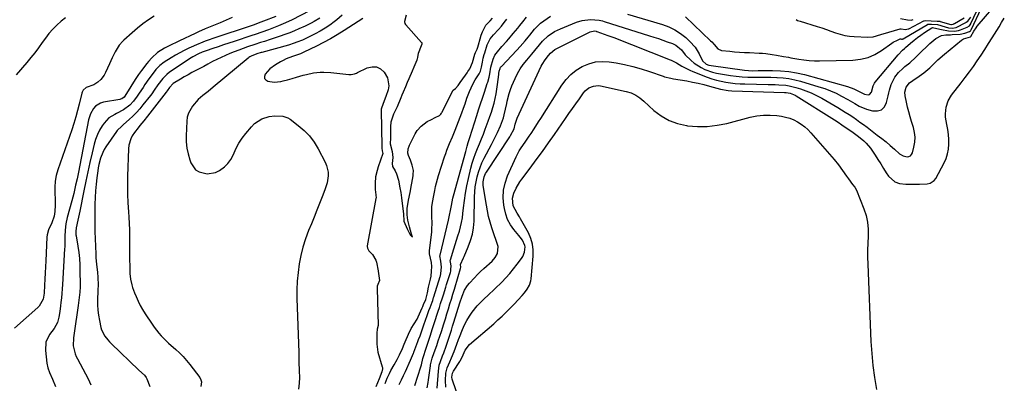
# Model space of a CAD drawing. Units: inches. Extents: x 1873270 to 1878759, y 389699 to 395001.
# Drawn here: x 1877797 to 1878368, y 390649 to 390860 of the extents above; entities that cross this region are included whole.
import ezdxf

# ---------------------------------------------------------------- set-up
doc = ezdxf.new("R2010")
doc.units = ezdxf.units.IN
doc.header["$MEASUREMENT"] = 0
doc.layers.add('7', color=7, linetype='Continuous')
doc.layers.add('8', color=7, linetype='Continuous')

msp = doc.modelspace()

# ---------------------------------------------------------------- linework, layer by layer
at = {"layer": '7', "color": 18}
for points in [[(1878039.21, 390645.95, 1674), (1878039.84, 390655.91, 1674), (1878040.38, 390659.34, 1674), (1878041.06, 390661.56, 1674), (1878042.27, 390664.84, 1674), (1878042.94, 390666.53, 1674), (1878044.41, 390670.42, 1674), (1878045.95, 390675, 1674), (1878047.4, 390679.62, 1674), (1878048.11, 390681.93, 1674), (1878048.82, 390684.25, 1674), (1878052.29, 390695.63, 1674), (1878053.61, 390699.45, 1674), (1878055.08, 390702.86, 1674), (1878056.85, 390705.69, 1674), (1878057.89, 390707, 1674), (1878060.73, 390710.15, 1674), (1878062.48, 390711.98, 1674), (1878064.3, 390713.74, 1674), (1878066.16, 390715.46, 1674), (1878071.07, 390719.85, 1674), (1878072.89, 390721.9, 1674), (1878074.2, 390724.31, 1674), (1878074.57, 390728.21, 1674), (1878073.57, 390731.28, 1674), (1878072.01, 390735.7, 1674), (1878070.86, 390739.16, 1674), (1878069.88, 390742.39, 1674), (1878069, 390745.64, 1674), (1878068.3, 390748.94, 1674), (1878067.7, 390752.26, 1674), (1878065.94, 390763.78, 1674), (1878065.84, 390765.81, 1674), (1878066.45, 390768.8, 1674), (1878067.28, 390770.66, 1674), (1878067.81, 390771.54, 1674), (1878081.3, 390791.98, 1674), (1878081.77, 390792.72, 1674), (1878083.79, 390796.59, 1674), (1878084.5, 390799.26, 1674), (1878085.64, 390802.73, 1674), (1878099.6, 390833.05, 1674), (1878100.08, 390834.01, 1674), (1878101.83, 390836.71, 1674), (1878103.77, 390839.14, 1674), (1878104.99, 390840.64, 1674), (1878107.5, 390842.66, 1674), (1878108.67, 390843.32, 1674), (1878127.97, 390852.95, 1674), (1878128.74, 390853.25, 1674), (1878130.63, 390853.48, 1674), (1878131.36, 390853.32, 1674), (1878131.6, 390853.25, 1674), (1878131.84, 390853.17, 1674), (1878138.24, 390850.85, 1674), (1878141.67, 390849.59, 1674), (1878145.1, 390848.31, 1674), (1878148.51, 390847, 1674), (1878151.91, 390845.67, 1674), (1878174.4, 390836.78, 1674), (1878175.04, 390836.51, 1674), (1878178.11, 390834.87, 1674), (1878181.15, 390833.06, 1674), (1878182.7, 390832.2, 1674), (1878185.87, 390830.66, 1674), (1878187.5, 390829.98, 1674), (1878195.95, 390826.68, 1674), (1878198.58, 390825.75, 1674), (1878201.23, 390824.93, 1674), (1878203.93, 390824.27, 1674), (1878206.65, 390823.71, 1674), (1878209.41, 390823.3, 1674), (1878212.17, 390822.98, 1674), (1878214.95, 390822.79, 1674), (1878217.73, 390822.68, 1674), (1878231.3, 390822.45, 1674), (1878235.38, 390822.34, 1674), (1878237.42, 390822.26, 1674), (1878241.48, 390821.96, 1674), (1878243.48, 390821.67, 1674), (1878247.41, 390820.68, 1674), (1878250.01, 390819.86, 1674), (1878253.2, 390818.73, 1674), (1878256.33, 390817.46, 1674), (1878259.38, 390815.98, 1674), (1878262.36, 390814.37, 1674), (1878271.66, 390808.95, 1674), (1878273.87, 390807.63, 1674), (1878276.06, 390806.29, 1674), (1878278.22, 390804.91, 1674), (1878280.37, 390803.51, 1674), (1878282.49, 390802.06, 1674), (1878284.59, 390800.59, 1674), (1878286.67, 390799.08, 1674), (1878288.72, 390797.54, 1674), (1878294.64, 390793.02, 1674), (1878297.19, 390791.03, 1674), (1878299.71, 390789, 1674), (1878302.18, 390786.9, 1674), (1878304.62, 390784.78, 1674), (1878307.6, 390782.12, 1674), (1878309.62, 390780.87, 1674), (1878311.96, 390780.37, 1674), (1878313.02, 390780.57, 1674), (1878313.93, 390780.99, 1674), (1878314.58, 390781.74, 1674), (1878315.08, 390782.71, 1674), (1878315.93, 390786.01, 1674), (1878316.41, 390788.86, 1674), (1878316.57, 390791.71, 1674), (1878316.25, 390794.54, 1674), (1878315.62, 390797.37, 1674), (1878314.53, 390800.81, 1674), (1878313.69, 390803.61, 1674), (1878312.91, 390806.43, 1674), (1878312.22, 390809.26, 1674), (1878311.59, 390812.12, 1674), (1878310.84, 390815.73, 1674), (1878310.68, 390817.83, 1674), (1878311.47, 390820.88, 1674), (1878313.42, 390823.3, 1674), (1878315.28, 390824.73, 1674), (1878318.98, 390827.3, 1674), (1878321.7, 390829.17, 1674), (1878325.16, 390832.11, 1674), (1878327.36, 390834.19, 1674), (1878329.83, 390836.62, 1674), (1878333.56, 390839.91, 1674), (1878343.53, 390848.04, 1674), (1878344.76, 390848.83, 1674), (1878348.8, 390850.11, 1674), (1878348.84, 390850.14, 1674), (1878348.88, 390850.17, 1674), (1878350.7, 390853.43, 1674), (1878351.98, 390855.33, 1674), (1878352.7, 390856.23, 1674), (1878365.98, 390871.88, 1674)], [(1877874.95, 390862.02, 1678), (1877871.58, 390859.84, 1678), (1877868.3, 390857.53, 1678), (1877865.16, 390855.04, 1678), (1877862.11, 390852.42, 1678), (1877857.32, 390848.06, 1678), (1877856.75, 390847.51, 1678), (1877854.65, 390845.18, 1678), (1877852.27, 390841.27, 1678), (1877850.49, 390837.91, 1678), (1877848.88, 390834.46, 1678), (1877846.66, 390829.37, 1678), (1877845.87, 390827.88, 1678), (1877843.86, 390825.25, 1678), (1877842.09, 390823.69, 1678), (1877839.83, 390822.23, 1678), (1877835.33, 390820.65, 1678), (1877833.6, 390819.03, 1678), (1877833.08, 390817.93, 1678), (1877832.9, 390817.34, 1678), (1877831.36, 390811, 1678), (1877830.39, 390807.24, 1678), (1877829.35, 390803.5, 1678), (1877828.21, 390799.79, 1678), (1877827, 390796.1, 1678), (1877819.01, 390772.88, 1678), (1877818.08, 390769.53, 1678), (1877817.42, 390766.14, 1678), (1877817.17, 390762.7, 1678), (1877817.19, 390759.22, 1678), (1877817.42, 390755.77, 1678), (1877817.48, 390752.22, 1678), (1877817.21, 390748.67, 1678), (1877816.84, 390745.95, 1678), (1877815.49, 390742.12, 1678), (1877813.59, 390738.02, 1678), (1877812.84, 390735.15, 1678), (1877812.67, 390733.66, 1678), (1877811.97, 390719.95, 1678), (1877811.79, 390716.42, 1678), (1877811.61, 390712.89, 1678), (1877811.43, 390709.36, 1678), (1877811.26, 390705.83, 1678), (1877811.02, 390701.18, 1678), (1877810.9, 390699.99, 1678), (1877810.39, 390697.68, 1678), (1877808.1, 390693.59, 1678), (1877807.27, 390692.76, 1678), (1877793.71, 390680.93, 1678)], [(1877920.11, 390861.33, 1676), (1877916.63, 390859.72, 1676), (1877913.11, 390858.19, 1676), (1877906.49, 390855.45, 1676), (1877904.52, 390854.62, 1676), (1877900.6, 390852.9, 1676), (1877898.66, 390852.01, 1676), (1877889.61, 390847.78, 1676), (1877888, 390847.01, 1676), (1877884.78, 390845.46, 1676), (1877880.84, 390843.47, 1676), (1877876.84, 390840.97, 1676), (1877873.54, 390837.89, 1676), (1877871.54, 390835.65, 1676), (1877870.61, 390834.48, 1676), (1877867.51, 390830.42, 1676), (1877865.87, 390828.2, 1676), (1877864.3, 390825.94, 1676), (1877862.8, 390823.64, 1676), (1877861.36, 390821.29, 1676), (1877858.86, 390817.06, 1676), (1877857.42, 390814.97, 1676), (1877856.13, 390814.03, 1676), (1877855.37, 390813.76, 1676), (1877854.97, 390813.67, 1676), (1877845.49, 390812.07, 1676), (1877843.79, 390811.57, 1676), (1877840.87, 390809.77, 1676), (1877839.65, 390808.48, 1676), (1877837.83, 390805.35, 1676), (1877836.75, 390801.89, 1676), (1877830.86, 390771.4, 1676), (1877830.1, 390767.61, 1676), (1877829.29, 390763.83, 1676), (1877828.17, 390759.05, 1676), (1877827.06, 390754.8, 1676), (1877824.43, 390745.18, 1676), (1877823.62, 390741.54, 1676), (1877823.16, 390737.85, 1676), (1877822.94, 390734.12, 1676), (1877822.96, 390731.7, 1676), (1877822.96, 390728.06, 1676), (1877822.9, 390726.85, 1676), (1877821.63, 390706.25, 1676), (1877821.45, 390703.63, 1676), (1877821.25, 390701.02, 1676), (1877821.01, 390698.41, 1676), (1877820.75, 390695.81, 1676), (1877820.54, 390693.9, 1676), (1877820.11, 390690.61, 1676), (1877819.53, 390687.33, 1676), (1877818.75, 390684.12, 1676), (1877816.74, 390680.73, 1676), (1877814.17, 390677.21, 1676), (1877812.08, 390672.8, 1676), (1877811.76, 390667.93, 1676), (1877812.66, 390660.58, 1676), (1877813.22, 390657.8, 1676), (1877814.17, 390655.13, 1676), (1877815.89, 390651.21, 1676), (1877817.68, 390646.99, 1676)], [(1877945.48, 390861.89, 1674), (1877938.31, 390859.1, 1674), (1877936.83, 390858.53, 1674), (1877932.32, 390856.93, 1674), (1877908.35, 390848.89, 1674), (1877907.4, 390848.57, 1674), (1877904.53, 390847.58, 1674), (1877901.72, 390846.47, 1674), (1877900.79, 390846.07, 1674), (1877894.99, 390843.43, 1674), (1877892.35, 390842.17, 1674), (1877889.75, 390840.84, 1674), (1877887.2, 390839.41, 1674), (1877884.69, 390837.92, 1674), (1877880.65, 390835.38, 1674), (1877878.14, 390833.37, 1674), (1877875.92, 390831.03, 1674), (1877873.06, 390827.33, 1674), (1877871.85, 390825.7, 1674), (1877869.53, 390822.37, 1674), (1877868.42, 390820.67, 1674), (1877866.17, 390817.28, 1674), (1877865, 390815.62, 1674), (1877862.87, 390812.75, 1674), (1877860.82, 390810.43, 1674), (1877857.15, 390807.61, 1674), (1877853.03, 390805.44, 1674), (1877852.05, 390805.02, 1674), (1877848.58, 390802.92, 1674), (1877845.83, 390799.93, 1674), (1877844.79, 390798.43, 1674), (1877843.24, 390795.9, 1674), (1877841.89, 390793.27, 1674), (1877840.85, 390790.5, 1674), (1877840.01, 390787.65, 1674), (1877838.82, 390782.59, 1674), (1877837.57, 390777.13, 1674), (1877836.36, 390771.66, 1674), (1877835.2, 390766.18, 1674), (1877834.08, 390760.69, 1674), (1877831.7, 390748.76, 1674), (1877831.35, 390747.03, 1674), (1877830.6, 390743.57, 1674), (1877829.57, 390739.05, 1674), (1877829.38, 390737.08, 1674), (1877829.43, 390735.75, 1674), (1877829.5, 390735.09, 1674), (1877829.59, 390734.44, 1674), (1877830.58, 390728.51, 1674), (1877831.09, 390724.88, 1674), (1877831.49, 390721.24, 1674), (1877831.71, 390717.59, 1674), (1877831.82, 390713.93, 1674), (1877831.85, 390706.41, 1674), (1877831.83, 390704.85, 1674), (1877831.68, 390701.73, 1674), (1877831.2, 390697.06, 1674), (1877831, 390695.51, 1674), (1877830.78, 390693.96, 1674), (1877828.49, 390677.96, 1674), (1877828.07, 390675.19, 1674), (1877827.93, 390670.59, 1674), (1877829.05, 390665.97, 1674), (1877829.67, 390664.44, 1674), (1877830.39, 390662.95, 1674), (1877836.64, 390651.38, 1674), (1877838.13, 390647.84, 1674)], [(1877965.06, 390865.13, 1672), (1877955.04, 390860, 1672), (1877951.18, 390858.13, 1672), (1877947.06, 390856.38, 1672), (1877943.21, 390854.9, 1672), (1877941.28, 390854.19, 1672), (1877937.39, 390852.82, 1672), (1877933.49, 390851.48, 1672), (1877931.54, 390850.82, 1672), (1877921.38, 390847.41, 1672), (1877918.28, 390846.37, 1672), (1877915.17, 390845.34, 1672), (1877912.06, 390844.3, 1672), (1877908.95, 390843.27, 1672), (1877905.03, 390841.98, 1672), (1877902.75, 390841.15, 1672), (1877900.52, 390840.2, 1672), (1877897.32, 390838.48, 1672), (1877896.29, 390837.83, 1672), (1877883.71, 390829.44, 1672), (1877882.14, 390828.25, 1672), (1877879.87, 390825.9, 1672), (1877877.06, 390822.14, 1672), (1877874.91, 390819.02, 1672), (1877873.43, 390816.97, 1672), (1877872.66, 390815.96, 1672), (1877868.39, 390810.51, 1672), (1877866.53, 390808.26, 1672), (1877864.59, 390806.08, 1672), (1877862.54, 390804.01, 1672), (1877860.41, 390802.02, 1672), (1877857.12, 390799.09, 1672), (1877856.02, 390798.14, 1672), (1877853.39, 390795.68, 1672), (1877852.95, 390795.1, 1672), (1877846.87, 390786.15, 1672), (1877845.9, 390784.57, 1672), (1877845.04, 390782.94, 1672), (1877843.72, 390779.49, 1672), (1877842.8, 390775.88, 1672), (1877842.45, 390774.06, 1672), (1877842.15, 390772.22, 1672), (1877841.61, 390768.25, 1672), (1877841.16, 390764.41, 1672), (1877840.81, 390760.57, 1672), (1877840.61, 390756.72, 1672), (1877840.5, 390752.85, 1672), (1877840.45, 390745.59, 1672), (1877840.45, 390741.3, 1672), (1877840.5, 390737, 1672), (1877840.61, 390732.7, 1672), (1877840.77, 390728.41, 1672), (1877840.97, 390723.86, 1672), (1877841.08, 390721.84, 1672), (1877841.41, 390717.81, 1672), (1877841.92, 390713.34, 1672), (1877842.18, 390710.23, 1672), (1877842.38, 390706.08, 1672), (1877842.19, 390702.96, 1672), (1877842.17, 390702.44, 1672), (1877842, 390697.39, 1672), (1877842.02, 390694.35, 1672), (1877842.18, 390691.33, 1672), (1877842.57, 390688.32, 1672), (1877843.12, 390685.33, 1672), (1877844.01, 390681.28, 1672), (1877844.39, 390679.94, 1672), (1877846.22, 390676.21, 1672), (1877847.93, 390673.98, 1672), (1877848.87, 390672.94, 1672), (1877849.85, 390671.93, 1672), (1877866.04, 390656.39, 1672), (1877869.21, 390653.53, 1672), (1877870.23, 390652.2, 1672), (1877870.63, 390651.46, 1672), (1877872.33, 390646.98, 1672)], [(1877983.99, 390862.61, 1668), (1877980.85, 390859.9, 1668), (1877979.46, 390858.81, 1668), (1877976.82, 390856.86, 1668), (1877974.11, 390855.01, 1668), (1877971.29, 390853.33, 1668), (1877968.41, 390851.76, 1668), (1877965.62, 390850.35, 1668), (1877964.06, 390849.58, 1668), (1877960.91, 390848.16, 1668), (1877957.7, 390846.89, 1668), (1877956.07, 390846.31, 1668), (1877952.77, 390845.29, 1668), (1877937.34, 390840.99, 1668), (1877937.06, 390840.91, 1668), (1877936.49, 390840.75, 1668), (1877935.09, 390840.31, 1668), (1877931.49, 390838.95, 1668), (1877930.39, 390838.35, 1668), (1877929.88, 390838, 1668), (1877929.38, 390837.62, 1668), (1877909.18, 390820.78, 1668), (1877906.23, 390818.38, 1668), (1877903.22, 390816.06, 1668), (1877900.35, 390813.6, 1668), (1877897.1, 390809.88, 1668), (1877894.75, 390805.73, 1668), (1877894.13, 390803.44, 1668), (1877893.8, 390801.04, 1668), (1877893.43, 390792.54, 1668), (1877893.49, 390788.99, 1668), (1877893.82, 390785.48, 1668), (1877894.56, 390782.04, 1668), (1877895.58, 390778.63, 1668), (1877896.23, 390776.86, 1668), (1877898.94, 390772.9, 1668), (1877900.92, 390771.64, 1668), (1877905.73, 390770.48, 1668), (1877910.55, 390771.32, 1668), (1877912.84, 390772.41, 1668), (1877915.66, 390774.53, 1668), (1877917.69, 390776.52, 1668), (1877919.31, 390778.86, 1668), (1877920.67, 390781.41, 1668), (1877922.47, 390785.34, 1668), (1877924.09, 390788.32, 1668), (1877925.96, 390791.14, 1668), (1877928, 390793.87, 1668), (1877931.3, 390797.88, 1668), (1877933.11, 390799.69, 1668), (1877937.33, 390802.34, 1668), (1877941.73, 390803.69, 1668), (1877944.85, 390804.22, 1668), (1877949.57, 390804.04, 1668), (1877952.44, 390802.99, 1668), (1877953.77, 390802.17, 1668), (1877958.5, 390798.61, 1668), (1877961.92, 390795.67, 1668), (1877965.03, 390792.47, 1668), (1877967.69, 390788.89, 1668), (1877970.06, 390785.06, 1668), (1877974.17, 390777.31, 1668), (1877974.98, 390775.4, 1668), (1877975.83, 390771.42, 1668), (1877975.86, 390769.35, 1668), (1877975.25, 390765.2, 1668), (1877974.02, 390761.19, 1668), (1877972.45, 390757.21, 1668), (1877970.88, 390753.25, 1668), (1877969.31, 390749.3, 1668), (1877967.72, 390745.35, 1668), (1877966.12, 390741.4, 1668), (1877964.54, 390737.5, 1668), (1877962.8, 390732.77, 1668), (1877961.27, 390727.97, 1668), (1877960.07, 390723.09, 1668), (1877959.07, 390718.14, 1668), (1877958.4, 390713.14, 1668), (1877957.92, 390708.13, 1668), (1877957.73, 390703.09, 1668), (1877957.75, 390698.05, 1668), (1877958.44, 390677.26, 1668), (1877958.6, 390671.95, 1668), (1877958.77, 390666.64, 1668), (1877958.92, 390661.34, 1668), (1877959.07, 390656.03, 1668), (1877959.17, 390652.24, 1668), (1877959.07, 390648.86, 1668), (1877958.73, 390645.51, 1668)], [(1878021.23, 390862.66, 1664), (1878020.15, 390858.99, 1664), (1878020.12, 390858.73, 1664), (1878020.39, 390857.77, 1664), (1878020.74, 390857.2, 1664), (1878020.95, 390856.94, 1664), (1878030.09, 390846.83, 1664), (1878030.19, 390846.7, 1664), (1878030.29, 390846.39, 1664), (1878030.24, 390845.89, 1664), (1878029.84, 390844.84, 1664), (1878028.04, 390840.39, 1664), (1878027.66, 390838.17, 1664), (1878027.49, 390837.05, 1664), (1878027.37, 390836.63, 1664), (1878027.29, 390836.42, 1664), (1878025.6, 390832.36, 1664), (1878024.66, 390830.12, 1664), (1878022.75, 390825.67, 1664), (1878021.79, 390823.44, 1664), (1878020.74, 390821.07, 1664), (1878019.37, 390817.87, 1664), (1878018.69, 390816.27, 1664), (1878018.02, 390814.66, 1664), (1878015.86, 390809.38, 1664), (1878013.77, 390805.14, 1664), (1878012.2, 390800.55, 1664), (1878012.05, 390798.03, 1664), (1878012.02, 390796.77, 1664), (1878011.99, 390792.31, 1664), (1878011.97, 390791.45, 1664), (1878011.83, 390787.93, 1664), (1878012.97, 390783.54, 1664), (1878013.51, 390779.98, 1664), (1878013.01, 390776.42, 1664), (1878013.26, 390774.83, 1664), (1878014.81, 390772.18, 1664), (1878015.63, 390770.41, 1664), (1878016.76, 390766.84, 1664), (1878017.46, 390762.44, 1664), (1878017.99, 390759.74, 1664), (1878018.54, 390756.62, 1664), (1878019.09, 390751.74, 1664), (1878019.58, 390747.35, 1664), (1878019.83, 390743.09, 1664), (1878021.65, 390738.49, 1664), (1878023.55, 390735.01, 1664), (1878024.15, 390734.39, 1664), (1878024.84, 390733.79, 1664), (1878024.22, 390735.52, 1664), (1878023.01, 390739.71, 1664), (1878022.08, 390743.55, 1664), (1878021.65, 390746.71, 1664), (1878021.65, 390750.26, 1664), (1878022.6, 390755.16, 1664), (1878023.53, 390759.73, 1664), (1878024.35, 390764.05, 1664), (1878024.52, 390765.13, 1664), (1878025.18, 390769.3, 1664), (1878025.3, 390770.18, 1664), (1878025.37, 390772.37, 1664), (1878024.61, 390775.49, 1664), (1878023.62, 390778.52, 1664), (1878022.55, 390781.23, 1664), (1878022.13, 390782.55, 1664), (1878022.3, 390785, 1664), (1878022.83, 390786.61, 1664), (1878023.13, 390787.22, 1664), (1878023.28, 390787.53, 1664), (1878026.26, 390793.42, 1664), (1878026.46, 390793.8, 1664), (1878027.62, 390795.59, 1664), (1878029.79, 390798.09, 1664), (1878033.32, 390800.86, 1664), (1878035.77, 390802.14, 1664), (1878038.06, 390803.22, 1664), (1878040.48, 390804.41, 1664), (1878041.26, 390805.11, 1664), (1878041.71, 390805.72, 1664), (1878041.91, 390806.04, 1664), (1878042.1, 390806.38, 1664), (1878048.33, 390818.84, 1664), (1878048.42, 390819, 1664), (1878049.74, 390820.07, 1664), (1878051.28, 390821.76, 1664), (1878052.93, 390824.09, 1664), (1878053.1, 390824.32, 1664), (1878056.5, 390829.17, 1664), (1878057.03, 390829.93, 1664), (1878058.04, 390831.48, 1664), (1878059.69, 390835.17, 1664), (1878060.94, 390839.99, 1664), (1878061.39, 390841.02, 1664), (1878062.32, 390842.94, 1664), (1878062.67, 390844.02, 1664), (1878064.42, 390850.31, 1664), (1878064.48, 390850.51, 1664), (1878064.67, 390851.1, 1664), (1878065.48, 390853.02, 1664), (1878067.44, 390856.78, 1664), (1878069.91, 390859.41, 1664), (1878071.21, 390860.91, 1664)], [(1878017.16, 390648.21, 1668), (1878018.52, 390650.91, 1668), (1878019.69, 390653.26, 1668), (1878020.24, 390654.46, 1668), (1878020.79, 390655.65, 1668), (1878023.71, 390662.17, 1668), (1878025.45, 390666.39, 1668), (1878025.6, 390666.79, 1668), (1878025.68, 390666.99, 1668), (1878027.98, 390673.02, 1668), (1878028.41, 390674.17, 1668), (1878029.24, 390676.46, 1668), (1878030.43, 390679.93, 1668), (1878031.22, 390682.24, 1668), (1878032.53, 390686.02, 1668), (1878033.13, 390687.71, 1668), (1878034.37, 390691.09, 1668), (1878035.02, 390692.77, 1668), (1878036.28, 390696.03, 1668), (1878036.71, 390696.97, 1668), (1878037.11, 390698.66, 1668), (1878037.21, 390699.02, 1668), (1878040.94, 390710.91, 1668), (1878041.06, 390711.33, 1668), (1878041.35, 390712.59, 1668), (1878041.61, 390716.25, 1668), (1878041.23, 390719.74, 1668), (1878040.76, 390722.9, 1668), (1878040.82, 390723.23, 1668), (1878045.64, 390743.63, 1668), (1878046.07, 390745.49, 1668), (1878047.06, 390750.16, 1668), (1878047.41, 390752.05, 1668), (1878048.32, 390756.28, 1668), (1878048.69, 390757.67, 1668), (1878055.71, 390783.5, 1668), (1878056.6, 390786.57, 1668), (1878057.23, 390788.6, 1668), (1878058.19, 390791.66, 1668), (1878062.09, 390804.28, 1668), (1878063.17, 390807.7, 1668), (1878064.27, 390811.12, 1668), (1878065.4, 390814.53, 1668), (1878066.55, 390817.93, 1668), (1878068.27, 390822.88, 1668), (1878068.56, 390823.8, 1668), (1878069.31, 390826.61, 1668), (1878069.69, 390828.51, 1668), (1878070.36, 390832.42, 1668), (1878071.64, 390837.16, 1668), (1878072.71, 390839.35, 1668), (1878073.38, 390840.36, 1668), (1878074.13, 390841.33, 1668), (1878076.75, 390844.37, 1668), (1878079.39, 390847.42, 1668), (1878080.71, 390848.94, 1668), (1878083.35, 390851.98, 1668), (1878085.92, 390855.08, 1668), (1878087.18, 390856.66, 1668), (1878088.9, 390858.84, 1668), (1878091.1, 390861.42, 1668)], [(1878033.36, 390646.22, 1672), (1878033.88, 390649.36, 1672), (1878034.11, 390650.93, 1672), (1878035.21, 390658.94, 1672), (1878035.31, 390659.6, 1672), (1878036.27, 390663.45, 1672), (1878036.48, 390664.08, 1672), (1878037.94, 390668.19, 1672), (1878038.87, 390670.87, 1672), (1878039.8, 390673.56, 1672), (1878040.69, 390676.25, 1672), (1878041.58, 390678.95, 1672), (1878043, 390683.41, 1672), (1878043.91, 390686.28, 1672), (1878044.81, 390689.15, 1672), (1878045.7, 390692.03, 1672), (1878046.58, 390694.9, 1672), (1878047.45, 390697.78, 1672), (1878048.32, 390700.67, 1672), (1878049.18, 390703.55, 1672), (1878051.33, 390710.83, 1672), (1878052.75, 390715.51, 1672), (1878052.86, 390716.35, 1672), (1878052.72, 390717.73, 1672), (1878054.39, 390721.67, 1672), (1878054.74, 390722.47, 1672), (1878057.22, 390728.04, 1672), (1878058.58, 390731.67, 1672), (1878059.64, 390735.36, 1672), (1878060.25, 390739.16, 1672), (1878060.56, 390743.02, 1672), (1878060.84, 390757.07, 1672), (1878060.99, 390759.99, 1672), (1878061.26, 390762.9, 1672), (1878061.72, 390765.78, 1672), (1878062.31, 390768.65, 1672), (1878063.1, 390771.46, 1672), (1878064.03, 390774.22, 1672), (1878065.16, 390776.9, 1672), (1878066.44, 390779.52, 1672), (1878070.73, 390787.51, 1672), (1878071.91, 390789.79, 1672), (1878073.07, 390792.08, 1672), (1878074.17, 390794.4, 1672), (1878075.94, 390798.35, 1672), (1878076.58, 390799.9, 1672), (1878077.65, 390803.08, 1672), (1878078.08, 390804.71, 1672), (1878078.82, 390807.99, 1672), (1878079.51, 390811.29, 1672), (1878079.77, 390812.62, 1672), (1878080.93, 390817.18, 1672), (1878081.7, 390819.4, 1672), (1878082.57, 390821.59, 1672), (1878084.44, 390825.91, 1672), (1878085.82, 390828.75, 1672), (1878087.38, 390831.5, 1672), (1878089.17, 390834.08, 1672), (1878091.13, 390836.57, 1672), (1878094.16, 390840.06, 1672), (1878095.86, 390842.06, 1672), (1878098.63, 390845.46, 1672), (1878100.36, 390847.56, 1672), (1878103.63, 390850.59, 1672), (1878107.33, 390853.09, 1672), (1878108.98, 390853.94, 1672), (1878110.67, 390854.71, 1672), (1878120.08, 390858.52, 1672), (1878123.35, 390859.56, 1672), (1878128.19, 390860.2, 1672), (1878133.16, 390859.75, 1672), (1878135.11, 390859.26, 1672), (1878136.08, 390858.97, 1672), (1878162.37, 390850.71, 1672), (1878164.97, 390849.87, 1672), (1878167.56, 390849.02, 1672), (1878170.14, 390848.14, 1672), (1878172.71, 390847.24, 1672), (1878175.82, 390846.13, 1672), (1878177.74, 390845.23, 1672), (1878180.96, 390842.46, 1672), (1878183.21, 390839.56, 1672), (1878186.61, 390836.29, 1672), (1878188.42, 390834.76, 1672), (1878192.37, 390832.19, 1672), (1878194.51, 390831.16, 1672), (1878199, 390829.6, 1672), (1878201.31, 390829.03, 1672), (1878203.66, 390828.58, 1672), (1878209.47, 390827.68, 1672), (1878212.8, 390827.24, 1672), (1878216.13, 390826.9, 1672), (1878219.47, 390826.72, 1672), (1878222.82, 390826.64, 1672), (1878226.18, 390826.63, 1672), (1878229.54, 390826.6, 1672), (1878232.9, 390826.54, 1672), (1878236.25, 390826.47, 1672), (1878236.48, 390826.46, 1672), (1878239.92, 390826.23, 1672), (1878243.34, 390825.83, 1672), (1878246.72, 390825.15, 1672), (1878250.07, 390824.3, 1672), (1878260.8, 390821.11, 1672), (1878264.19, 390819.99, 1672), (1878267.52, 390818.73, 1672), (1878270.76, 390817.26, 1672), (1878273.95, 390815.66, 1672), (1878277.53, 390813.72, 1672), (1878281.53, 390811.38, 1672), (1878284.15, 390809.77, 1672), (1878288.39, 390808.04, 1672), (1878291.95, 390807.06, 1672), (1878294.69, 390807.06, 1672), (1878297.03, 390807.75, 1672), (1878298.74, 390809.47, 1672), (1878300.05, 390811.87, 1672), (1878300.97, 390815.81, 1672), (1878301.37, 390817.44, 1672), (1878301.77, 390819.07, 1672), (1878302.63, 390822.3, 1672), (1878304.74, 390826.72, 1672), (1878306.97, 390829.3, 1672), (1878309.43, 390831.63, 1672), (1878310.72, 390832.74, 1672), (1878313.49, 390835.04, 1672), (1878316.96, 390838.16, 1672), (1878318.64, 390839.78, 1672), (1878325.11, 390846.21, 1672), (1878326.24, 390847.24, 1672), (1878328.69, 390849.04, 1672), (1878331.97, 390850.76, 1672), (1878334.52, 390851.24, 1672), (1878337.18, 390851.3, 1672), (1878338.06, 390851.35, 1672), (1878342.73, 390851.64, 1672), (1878345.43, 390852.1, 1672), (1878348.16, 390853.06, 1672), (1878348.71, 390853.57, 1672), (1878348.91, 390853.87, 1672), (1878348.99, 390854.02, 1672), (1878349.06, 390854.17, 1672), (1878355.22, 390866.94, 1672)], [(1878183.35, 390861.62, 1668), (1878197.9, 390847.79, 1668), (1878198.6, 390847.09, 1668), (1878199.93, 390845.61, 1668), (1878202.14, 390843.02, 1668), (1878204.15, 390842.18, 1668), (1878208.98, 390841.69, 1668), (1878211.84, 390841.42, 1668), (1878214.71, 390841.2, 1668), (1878217.58, 390841.02, 1668), (1878220.45, 390840.88, 1668), (1878226.02, 390840.66, 1668), (1878227.94, 390840.54, 1668), (1878229.86, 390840.37, 1668), (1878233.67, 390839.84, 1668), (1878236.05, 390839.42, 1668), (1878240.29, 390838.67, 1668), (1878243.11, 390838.17, 1668), (1878244.52, 390837.91, 1668), (1878249.09, 390837.08, 1668), (1878252.08, 390836.63, 1668), (1878255.09, 390836.3, 1668), (1878258.11, 390836.15, 1668), (1878261.14, 390836.13, 1668), (1878280.52, 390836.56, 1668), (1878284.97, 390837.07, 1668), (1878289.26, 390838.08, 1668), (1878293.29, 390839.84, 1668), (1878297.16, 390842.1, 1668), (1878303.13, 390846.37, 1668), (1878303.9, 390846.88, 1668), (1878306.31, 390848.15, 1668), (1878308, 390848.84, 1668), (1878308.21, 390848.84, 1668), (1878308.73, 390848.69, 1668), (1878309.26, 390848.73, 1668), (1878309.52, 390848.83, 1668), (1878309.65, 390848.9, 1668), (1878323.87, 390857.26, 1668), (1878324.05, 390857.35, 1668), (1878324.23, 390857.42, 1668), (1878326.03, 390857.38, 1668), (1878329.66, 390857.15, 1668), (1878334.1, 390855.84, 1668), (1878335.95, 390855.35, 1668), (1878338.27, 390855.02, 1668), (1878340.38, 390855.56, 1668), (1878345.97, 390858.42, 1668), (1878346.28, 390858.59, 1668), (1878347.19, 390859.15, 1668), (1878348.98, 390861.51, 1668)], [(1877995.97, 390860.62, 1666), (1877985.12, 390853.68, 1666), (1877981.2, 390851.27, 1666), (1877977.23, 390848.95, 1666), (1877973.18, 390846.76, 1666), (1877969.08, 390844.67, 1666), (1877961.8, 390841.1, 1666), (1877961.3, 390840.87, 1666), (1877959.77, 390840.23, 1666), (1877955.11, 390838.61, 1666), (1877951.56, 390837.21, 1666), (1877949.84, 390836.37, 1666), (1877948.16, 390835.47, 1666), (1877945.24, 390833.8, 1666), (1877942.1, 390831.53, 1666), (1877939.33, 390828.42, 1666), (1877938.93, 390827.11, 1666), (1877938.97, 390825.95, 1666), (1877939.67, 390825.03, 1666), (1877940.81, 390824.27, 1666), (1877944.58, 390823.75, 1666), (1877948.37, 390824.17, 1666), (1877949.77, 390824.5, 1666), (1877952.37, 390825.14, 1666), (1877954.95, 390825.82, 1666), (1877957.51, 390826.56, 1666), (1877961.34, 390827.72, 1666), (1877963.3, 390828.27, 1666), (1877967.28, 390829.08, 1666), (1877971.33, 390829.49, 1666), (1877973.37, 390829.55, 1666), (1877977.43, 390829.34, 1666), (1877987.83, 390828.27, 1666), (1877989.15, 390828.24, 1666), (1877991.09, 390828.59, 1666), (1877992.34, 390829.02, 1666), (1877992.94, 390829.29, 1666), (1877998.6, 390832.08, 1666), (1878001.37, 390832.72, 1666), (1878003.95, 390832.64, 1666), (1878006.25, 390831.47, 1666), (1878008.37, 390829.58, 1666), (1878010.36, 390826.15, 1666), (1878011.04, 390821.69, 1666), (1878010.64, 390819.36, 1666), (1878009.35, 390815.4, 1666), (1878007.73, 390811.4, 1666), (1878006.61, 390808.12, 1666), (1878006.61, 390807.69, 1666), (1878006.61, 390807.48, 1666), (1878007.11, 390786.34, 1666), (1878007.11, 390786.19, 1666), (1878007.08, 390785.43, 1666), (1878007.26, 390783.87, 1666), (1878007.66, 390782.23, 1666), (1878006.28, 390778.34, 1666), (1878004.99, 390774.57, 1666), (1878004.26, 390772.33, 1666), (1878003.39, 390768.69, 1666), (1878003.13, 390764.97, 1666), (1878003.19, 390761.2, 1666), (1878003.36, 390760.1, 1666), (1878003.59, 390758, 1666), (1878003.66, 390756.54, 1666), (1878003.61, 390756.24, 1666), (1877998.59, 390728.7, 1666), (1877998.55, 390728.29, 1666), (1877998.69, 390727.32, 1666), (1877999.51, 390725.86, 1666), (1878001.55, 390723.65, 1666), (1878003.5, 390720.42, 1666), (1878003.87, 390719.2, 1666), (1878004.94, 390714.17, 1666), (1878005, 390713.9, 1666), (1878005.19, 390712.54, 1666), (1878005.66, 390708.53, 1666), (1878004.79, 390706.18, 1666), (1878004.37, 390705.15, 1666), (1878004.27, 390704.57, 1666), (1878004.25, 390704.27, 1666), (1878004.25, 390703.97, 1666), (1878004.91, 390682.39, 1666), (1878004.25, 390680.35, 1666), (1878004.06, 390677.97, 1666), (1878004.05, 390674.89, 1666), (1878004.04, 390671.63, 1666), (1878004.73, 390666.89, 1666), (1878007.31, 390658.33, 1666), (1878007.38, 390658.06, 1666), (1878007.46, 390657.24, 1666), (1878007.13, 390655.54, 1666), (1878005.52, 390651.49, 1666), (1878004.53, 390649.16, 1666), (1878003.53, 390646.84, 1666)], [(1878008.91, 390648.8, 1666), (1878010.18, 390651.76, 1666), (1878011.48, 390654.61, 1666), (1878012.34, 390656.28, 1666), (1878014.15, 390659.63, 1666), (1878015.86, 390662.74, 1666), (1878017.35, 390665.45, 1666), (1878018.95, 390669.02, 1666), (1878019.95, 390671.48, 1666), (1878020.57, 390672.95, 1666), (1878022.45, 390677.35, 1666), (1878024.05, 390680.6, 1666), (1878025.77, 390683.32, 1666), (1878027.59, 390686.1, 1666), (1878028.19, 390687.36, 1666), (1878030.45, 390692.71, 1666), (1878030.77, 390693.43, 1666), (1878031.3, 390694.5, 1666), (1878032.58, 390697.56, 1666), (1878033.47, 390701.34, 1666), (1878034.12, 390704.59, 1666), (1878035.31, 390709.22, 1666), (1878035.65, 390710.98, 1666), (1878035.9, 390713.87, 1666), (1878035.99, 390716.7, 1666), (1878035.88, 390718.96, 1666), (1878035.3, 390721.55, 1666), (1878034.73, 390724.08, 1666), (1878034.68, 390725.04, 1666), (1878034.7, 390725.51, 1666), (1878034.75, 390725.99, 1666), (1878036, 390736.68, 1666), (1878036.15, 390738.36, 1666), (1878036.27, 390741.74, 1666), (1878036.12, 390745.62, 1666), (1878036.04, 390748.02, 1666), (1878035.99, 390751.4, 1666), (1878036.18, 390752.72, 1666), (1878037, 390756.9, 1666), (1878037.79, 390760.89, 1666), (1878038.25, 390763.07, 1666), (1878038.77, 390765.23, 1666), (1878039.99, 390769.51, 1666), (1878043.44, 390780.39, 1666), (1878044.09, 390782.36, 1666), (1878044.79, 390784.32, 1666), (1878046.35, 390788.17, 1666), (1878047.99, 390792, 1666), (1878048.78, 390793.93, 1666), (1878049.57, 390795.85, 1666), (1878051.57, 390800.84, 1666), (1878052.57, 390803.41, 1666), (1878053.54, 390805.99, 1666), (1878054.46, 390808.59, 1666), (1878055.34, 390811.2, 1666), (1878056.46, 390814.5, 1666), (1878057.93, 390818.29, 1666), (1878059.83, 390822.52, 1666), (1878061.22, 390825.07, 1666), (1878063.47, 390828.62, 1666), (1878064.29, 390830.07, 1666), (1878064.81, 390832.38, 1666), (1878065.42, 390835.4, 1666), (1878065.89, 390837.61, 1666), (1878066.44, 390839.73, 1666), (1878066.75, 390840.79, 1666), (1878068.17, 390845.33, 1666), (1878068.52, 390846.28, 1666), (1878069.97, 390848.9, 1666), (1878071.86, 390851.27, 1666), (1878074.71, 390854.37, 1666), (1878076.44, 390856.32, 1666), (1878078.11, 390858.31, 1666), (1878079.69, 390860.38, 1666)], [(1878044.17, 390646.52, 1676), (1878043.95, 390650.45, 1676), (1878044.22, 390654.67, 1676), (1878045, 390657.89, 1676), (1878046.45, 390661.33, 1676), (1878047.52, 390663.69, 1676), (1878049.06, 390667.27, 1676), (1878050.49, 390671.48, 1676), (1878051.5, 390674.28, 1676), (1878052.04, 390675.66, 1676), (1878053.84, 390680.08, 1676), (1878055.04, 390682.72, 1676), (1878056.37, 390685.28, 1676), (1878057.9, 390687.73, 1676), (1878059.56, 390690.11, 1676), (1878062.37, 390693.74, 1676), (1878064.02, 390695.54, 1676), (1878066.72, 390698.04, 1676), (1878068.5, 390699.74, 1676), (1878076.63, 390707.66, 1676), (1878079.03, 390710.12, 1676), (1878081.35, 390712.66, 1676), (1878083.53, 390715.3, 1676), (1878085.63, 390718.02, 1676), (1878088.09, 390721.37, 1676), (1878088.8, 390722.51, 1676), (1878089.8, 390724.96, 1676), (1878090.23, 390728.01, 1676), (1878090.13, 390728.91, 1676), (1878088.63, 390731.92, 1676), (1878087.28, 390733.79, 1676), (1878086.56, 390734.69, 1676), (1878083.63, 390738.2, 1676), (1878081.69, 390740.96, 1676), (1878080.07, 390743.87, 1676), (1878078.95, 390747, 1676), (1878078.15, 390750.28, 1676), (1878077.83, 390752.28, 1676), (1878077.53, 390756.63, 1676), (1878077.72, 390760.92, 1676), (1878078.65, 390765.1, 1676), (1878080.06, 390769.23, 1676), (1878084.99, 390780.32, 1676), (1878086.84, 390783.93, 1676), (1878087.92, 390785.64, 1676), (1878090.29, 390788.95, 1676), (1878092.61, 390792.3, 1676), (1878093.72, 390794, 1676), (1878095.38, 390796.62, 1676), (1878097.95, 390800.66, 1676), (1878099.24, 390802.68, 1676), (1878111.49, 390821.89, 1676), (1878113.97, 390825.18, 1676), (1878116.73, 390828.16, 1676), (1878119.92, 390830.68, 1676), (1878123.4, 390832.89, 1676), (1878127.17, 390834.43, 1676), (1878131.03, 390835.47, 1676), (1878135.02, 390835.74, 1676), (1878139.09, 390835.5, 1676), (1878143.01, 390834.88, 1676), (1878147.93, 390833.96, 1676), (1878152.8, 390832.86, 1676), (1878157.61, 390831.5, 1676), (1878162.37, 390829.96, 1676), (1878170.36, 390827.13, 1676), (1878171.09, 390826.89, 1676), (1878174.85, 390826.02, 1676), (1878176.38, 390825.74, 1676), (1878184.13, 390824.41, 1676), (1878187.42, 390823.79, 1676), (1878190.69, 390823.09, 1676), (1878193.94, 390822.29, 1676), (1878197.17, 390821.41, 1676), (1878201.44, 390820.16, 1676), (1878203.62, 390819.59, 1676), (1878208.05, 390818.82, 1676), (1878210.29, 390818.67, 1676), (1878240.86, 390817.74, 1676), (1878241.79, 390817.7, 1676), (1878244.07, 390817.39, 1676), (1878246.91, 390816.24, 1676), (1878247.52, 390815.88, 1676), (1878269.72, 390801.87, 1676), (1878271.93, 390800.44, 1676), (1878274.11, 390798.96, 1676), (1878280.65, 390794.41, 1676), (1878283.78, 390792.09, 1676), (1878286.78, 390789.61, 1676), (1878288.18, 390788.27, 1676), (1878290.69, 390785.34, 1676), (1878293.39, 390781.27, 1676), (1878295, 390778.74, 1676), (1878296.61, 390776.21, 1676), (1878298.2, 390773.67, 1676), (1878299.79, 390771.13, 1676), (1878301.07, 390769.07, 1676), (1878304.82, 390765.81, 1676), (1878307.55, 390764.96, 1676), (1878311.13, 390764.48, 1676), (1878313.57, 390764.48, 1676), (1878317.22, 390764.51, 1676), (1878319.17, 390764.53, 1676), (1878323.56, 390764.69, 1676), (1878325.33, 390765.03, 1676), (1878327.71, 390766.55, 1676), (1878328.62, 390767.75, 1676), (1878333.44, 390776.78, 1676), (1878334.59, 390779.38, 1676), (1878335.48, 390782.04, 1676), (1878335.99, 390784.81, 1676), (1878336.23, 390787.64, 1676), (1878336.17, 390790.52, 1676), (1878335.98, 390793.38, 1676), (1878335.61, 390796.22, 1676), (1878335.1, 390799.06, 1676), (1878334.28, 390803.49, 1676), (1878334.15, 390805.39, 1676), (1878334.53, 390809.2, 1676), (1878335.72, 390812.82, 1676), (1878337.7, 390816.08, 1676), (1878343.29, 390823.28, 1676), (1878345.7, 390826.44, 1676), (1878348.08, 390829.64, 1676), (1878350.4, 390832.87, 1676), (1878352.69, 390836.13, 1676), (1878354.91, 390839.43, 1676), (1878357.11, 390842.75, 1676), (1878359.25, 390846.11, 1676), (1878361.35, 390849.49, 1676), (1878365.29, 390855.95, 1676), (1878366.82, 390858.4, 1676), (1878368.37, 390860.84, 1676)], [(1878247.51, 390860.09, 1666), (1878248.26, 390859.63, 1666), (1878249.78, 390859.11, 1666), (1878259.79, 390856.04, 1666), (1878262.46, 390855.2, 1666), (1878265.11, 390854.32, 1666), (1878267.75, 390853.4, 1666), (1878270.38, 390852.44, 1666), (1878273.03, 390851.59, 1666), (1878275.72, 390850.91, 1666), (1878278.45, 390850.48, 1666), (1878281.22, 390850.21, 1666), (1878289.11, 390849.83, 1666), (1878292.24, 390849.99, 1666), (1878296.78, 390851.34, 1666), (1878301.33, 390852.79, 1666), (1878307.99, 390854.69, 1666), (1878308.54, 390854.79, 1666), (1878311.07, 390854.26, 1666), (1878312.55, 390854.61, 1666), (1878312.88, 390854.76, 1666), (1878321.56, 390859.26, 1666), (1878321.85, 390859.39, 1666), (1878322.77, 390859.61, 1666), (1878326.01, 390859.3, 1666), (1878329.35, 390859.25, 1666), (1878330.87, 390859.06, 1666), (1878331.17, 390858.98, 1666), (1878337.26, 390857.27, 1666), (1878337.35, 390857.24, 1666), (1878337.64, 390857.2, 1666), (1878337.74, 390857.2, 1666), (1878338.6, 390857.5, 1666), (1878339.01, 390857.7, 1666), (1878339.2, 390857.8, 1666), (1878339.28, 390857.84, 1666), (1878339.37, 390857.89, 1666), (1878345.09, 390861.18, 1666)], [(1878308.16, 390860.8, 1664), (1878312.27, 390859.99, 1664), (1878314.36, 390859.83, 1664), (1878315.44, 390860.04, 1664)], [(1878052.63, 390637.19, 1678), (1878047.95, 390651.16, 1678), (1878047.7, 390652.34, 1678), (1878048, 390654.72, 1678), (1878048.55, 390655.8, 1678), (1878052.32, 390661.52, 1678), (1878052.58, 390661.94, 1678), (1878053.74, 390664.1, 1678), (1878055.39, 390668.1, 1678), (1878057.97, 390671.42, 1678), (1878071.97, 390683.41, 1678), (1878074.46, 390685.61, 1678), (1878076.9, 390687.85, 1678), (1878079.28, 390690.17, 1678), (1878081.62, 390692.53, 1678), (1878083.87, 390694.88, 1678), (1878086.2, 390697.34, 1678), (1878088.48, 390699.85, 1678), (1878089.82, 390701.41, 1678), (1878091.37, 390703.54, 1678), (1878092.66, 390705.83, 1678), (1878093.46, 390708.29, 1678), (1878093.67, 390709.58, 1678), (1878094.95, 390722.74, 1678), (1878094.97, 390726.25, 1678), (1878094.58, 390729.67, 1678), (1878093.57, 390732.97, 1678), (1878092.15, 390736.18, 1678), (1878087.56, 390744.4, 1678), (1878086.93, 390745.48, 1678), (1878085.57, 390747.58, 1678), (1878083.23, 390751.87, 1678), (1878082.84, 390756.41, 1678), (1878083.62, 390759.18, 1678), (1878085.03, 390762.17, 1678), (1878087.13, 390765.76, 1678), (1878088.33, 390767.47, 1678), (1878093.06, 390773.78, 1678), (1878096.66, 390778.64, 1678), (1878100.22, 390783.51, 1678), (1878103.73, 390788.43, 1678), (1878107.2, 390793.37, 1678), (1878113.58, 390802.54, 1678), (1878115.6, 390805.44, 1678), (1878117.63, 390808.34, 1678), (1878119.66, 390811.23, 1678), (1878121.7, 390814.12, 1678), (1878124.1, 390817.5, 1678), (1878125.02, 390818.6, 1678), (1878127.22, 390820.35, 1678), (1878129.85, 390821.45, 1678), (1878132.62, 390821.7, 1678), (1878134.04, 390821.53, 1678), (1878148.92, 390818.33, 1678), (1878151.75, 390817.48, 1678), (1878154.41, 390816.2, 1678), (1878156.88, 390814.58, 1678), (1878159.17, 390812.69, 1678), (1878165, 390807.31, 1678), (1878169.24, 390804.09, 1678), (1878173.75, 390801.44, 1678), (1878178.66, 390799.67, 1678), (1878183.85, 390798.48, 1678), (1878184.53, 390798.39, 1678), (1878190.26, 390797.96, 1678), (1878195.96, 390797.98, 1678), (1878201.62, 390798.66, 1678), (1878207.25, 390799.78, 1678), (1878220.92, 390803.34, 1678), (1878224.71, 390804.1, 1678), (1878228.53, 390804.56, 1678), (1878232.38, 390804.57, 1678), (1878236.24, 390804.29, 1678), (1878238.96, 390803.93, 1678), (1878241.43, 390803.45, 1678), (1878243.83, 390802.79, 1678), (1878246.14, 390801.85, 1678), (1878248.38, 390800.72, 1678), (1878250.49, 390799.35, 1678), (1878252.5, 390797.85, 1678), (1878254.35, 390796.16, 1678), (1878256.1, 390794.34, 1678), (1878268.32, 390780.28, 1678), (1878269.61, 390778.76, 1678), (1878272.08, 390775.62, 1678), (1878274.43, 390772.39, 1678), (1878276.77, 390769.15, 1678), (1878277.95, 390767.54, 1678), (1878280.29, 390764.33, 1678), (1878281.54, 390762.69, 1678), (1878282.56, 390760.92, 1678), (1878286.9, 390750.14, 1678), (1878288.14, 390746.29, 1678), (1878289.03, 390742.38, 1678), (1878289.38, 390738.4, 1678), (1878289.37, 390734.35, 1678), (1878289.15, 390730.26, 1678), (1878289.02, 390726.17, 1678), (1878289.03, 390722.08, 1678), (1878289.12, 390717.98, 1678), (1878290.95, 390673.07, 1678), (1878291.39, 390666.09, 1678), (1878292.03, 390659.13, 1678), (1878292.97, 390652.2, 1678), (1878294.11, 390645.3, 1678)]]:
    msp.add_polyline3d(points, dxfattribs=at)
at = {"layer": '8', "color": 18}
for points in [[(1878149.71, 390863.16, 1670), (1878170.05, 390857.13, 1670), (1878173.7, 390855.77, 1670), (1878177.17, 390854.11, 1670), (1878180.4, 390852, 1670), (1878183.45, 390849.58, 1670), (1878185.92, 390847.34, 1670), (1878188.92, 390844.01, 1670), (1878191.21, 390840.16, 1670), (1878193.21, 390836.09, 1670), (1878195.24, 390834.19, 1670), (1878196.94, 390833.56, 1670), (1878198.12, 390833.33, 1670), (1878217.63, 390830.63, 1670), (1878219.87, 390830.41, 1670), (1878222.12, 390830.37, 1670), (1878225.5, 390830.42, 1670), (1878226.63, 390830.44, 1670), (1878233.84, 390830.53, 1670), (1878238.54, 390830.38, 1670), (1878243.22, 390829.97, 1670), (1878247.83, 390829.17, 1670), (1878252.42, 390828.1, 1670), (1878277.33, 390821.15, 1670), (1878280.94, 390819.84, 1670), (1878284.83, 390817.84, 1670), (1878287.2, 390816.69, 1670), (1878289.37, 390816.35, 1670), (1878290.17, 390816.59, 1670), (1878291.21, 390818.01, 1670), (1878292.22, 390821.63, 1670), (1878292.73, 390822.72, 1670), (1878293.06, 390823.22, 1670), (1878293.43, 390823.7, 1670), (1878306.85, 390839.58, 1670), (1878309.32, 390842.28, 1670), (1878310.39, 390843.28, 1670), (1878310.93, 390843.77, 1670), (1878314.01, 390846.42, 1670), (1878315.96, 390848.04, 1670), (1878317.95, 390849.61, 1670), (1878319.99, 390851.11, 1670), (1878322.07, 390852.56, 1670), (1878326.22, 390855.33, 1670), (1878326.6, 390855.4, 1670), (1878327.41, 390855.31, 1670), (1878331.9, 390854.34, 1670), (1878335.94, 390853.52, 1670), (1878339.51, 390853.39, 1670), (1878341.87, 390853.76, 1670), (1878343.01, 390854.09, 1670), (1878346.85, 390855.66, 1670), (1878348.12, 390856.46, 1670), (1878348.62, 390857.12, 1670), (1878348.9, 390857.6, 1670), (1878349.02, 390857.85, 1670), (1878357.64, 390876.45, 1670)], [(1878026.19, 390647.49, 1670), (1878029.68, 390658.32, 1670), (1878030.07, 390659.64, 1670), (1878030.88, 390663.14, 1670), (1878030.93, 390663.3, 1670), (1878033.01, 390669.84, 1670), (1878034.1, 390673.27, 1670), (1878035.2, 390676.69, 1670), (1878036.31, 390680.11, 1670), (1878037.43, 390683.54, 1670), (1878039.75, 390690.63, 1670), (1878040.47, 390692.87, 1670), (1878041.18, 390695.11, 1670), (1878042.23, 390698.47, 1670), (1878042.79, 390700.28, 1670), (1878044.15, 390704.68, 1670), (1878044.61, 390706.14, 1670), (1878046.84, 390713.21, 1670), (1878047.03, 390713.95, 1670), (1878047.18, 390714.95, 1670), (1878047.23, 390717.13, 1670), (1878046.82, 390719.14, 1670), (1878046.72, 390720.12, 1670), (1878046.8, 390720.51, 1670), (1878048.82, 390726.9, 1670), (1878049.63, 390729.45, 1670), (1878050.44, 390732, 1670), (1878051.24, 390734.55, 1670), (1878052.04, 390737.1, 1670), (1878052.76, 390739.67, 1670), (1878053.37, 390742.26, 1670), (1878053.81, 390744.88, 1670), (1878054.14, 390747.53, 1670), (1878054.44, 390750.8, 1670), (1878054.93, 390755.08, 1670), (1878055.54, 390759.34, 1670), (1878056.35, 390763.57, 1670), (1878057.29, 390767.78, 1670), (1878058.76, 390773.7, 1670), (1878059.55, 390776.62, 1670), (1878060.44, 390779.51, 1670), (1878061.46, 390782.36, 1670), (1878062.57, 390785.17, 1670), (1878063.73, 390787.97, 1670), (1878064.87, 390790.78, 1670), (1878065.98, 390793.61, 1670), (1878067.06, 390796.44, 1670), (1878068.83, 390801.14, 1670), (1878069.75, 390803.73, 1670), (1878070.62, 390806.33, 1670), (1878071.41, 390808.95, 1670), (1878072.15, 390811.59, 1670), (1878072.8, 390814.26, 1670), (1878073.37, 390816.94, 1670), (1878073.83, 390819.64, 1670), (1878074.23, 390822.35, 1670), (1878074.96, 390828.21, 1670), (1878075.02, 390828.69, 1670), (1878075.21, 390830.12, 1670), (1878075.63, 390831.74, 1670), (1878075.97, 390832.36, 1670), (1878076.18, 390832.64, 1670), (1878076.41, 390832.91, 1670), (1878085.42, 390842.3, 1670), (1878087.37, 390844.41, 1670), (1878090.18, 390847.69, 1670), (1878092, 390849.92, 1670), (1878092.9, 390851.05, 1670), (1878095.73, 390854.49, 1670), (1878099.2, 390857.9, 1670), (1878101.09, 390859.44, 1670), (1878104.86, 390862.11, 1670)], [(1877823.42, 390861.17, 1680), (1877820.8, 390859.08, 1680), (1877818.32, 390856.85, 1680), (1877815.97, 390854.49, 1680), (1877813.81, 390851.96, 1680), (1877811.78, 390849.31, 1680), (1877809.94, 390846.71, 1680), (1877807.78, 390843.74, 1680), (1877805.55, 390840.83, 1680), (1877803.25, 390837.96, 1680), (1877800.9, 390835.14, 1680), (1877794.76, 390827.93, 1680)], [(1877971.09, 390860.93, 1670), (1877967.75, 390858.94, 1670), (1877966.01, 390858.05, 1670), (1877962.5, 390856.33, 1670), (1877958.94, 390854.7, 1670), (1877956.25, 390853.54, 1670), (1877953.54, 390852.42, 1670), (1877950.8, 390851.4, 1670), (1877948.03, 390850.43, 1670), (1877942.15, 390848.47, 1670), (1877938.85, 390847.38, 1670), (1877936.65, 390846.67, 1670), (1877933.35, 390845.58, 1670), (1877929.14, 390844.16, 1670), (1877926.53, 390843.26, 1670), (1877923.93, 390842.33, 1670), (1877921.34, 390841.36, 1670), (1877918.77, 390840.35, 1670), (1877916.23, 390839.28, 1670), (1877913.71, 390838.15, 1670), (1877911.24, 390836.92, 1670), (1877908.8, 390835.64, 1670), (1877905.98, 390834.09, 1670), (1877903.7, 390832.86, 1670), (1877901.41, 390831.66, 1670), (1877899.11, 390830.47, 1670), (1877896.82, 390829.26, 1670), (1877894.55, 390828.02, 1670), (1877892.31, 390826.73, 1670), (1877890.08, 390825.41, 1670), (1877885.91, 390822.87, 1670), (1877883.75, 390820.6, 1670), (1877882.39, 390818.7, 1670), (1877881.82, 390817.95, 1670), (1877870.98, 390803.99, 1670), (1877868.82, 390801.26, 1670), (1877866.6, 390798.58, 1670), (1877865.5, 390797.23, 1670), (1877863.44, 390794.44, 1670), (1877862.18, 390792.52, 1670), (1877861.25, 390790.77, 1670), (1877860.11, 390787.05, 1670), (1877859.9, 390785.08, 1670), (1877859.48, 390769.11, 1670), (1877859.42, 390763.93, 1670), (1877859.45, 390758.75, 1670), (1877859.64, 390753.57, 1670), (1877859.92, 390748.4, 1670), (1877860.13, 390745.4, 1670), (1877860.34, 390741.72, 1670), (1877860.5, 390738.05, 1670), (1877860.57, 390734.37, 1670), (1877860.59, 390729.51, 1670), (1877860.58, 390726.42, 1670), (1877860.6, 390723.34, 1670), (1877860.63, 390720.25, 1670), (1877860.68, 390717.17, 1670), (1877860.74, 390714.35, 1670), (1877860.82, 390712.68, 1670), (1877861.2, 390709.36, 1670), (1877861.89, 390706.07, 1670), (1877862.34, 390704.46, 1670), (1877863.48, 390701.31, 1670), (1877864.36, 390699.19, 1670), (1877865.52, 390696.61, 1670), (1877866.78, 390694.08, 1670), (1877868.17, 390691.63, 1670), (1877869.65, 390689.22, 1670), (1877873.63, 390683.18, 1670), (1877874.86, 390681.4, 1670), (1877877.53, 390678.02, 1670), (1877878.97, 390676.42, 1670), (1877881.56, 390673.69, 1670), (1877882.17, 390673.09, 1670), (1877883.24, 390672.16, 1670), (1877887.38, 390668.53, 1670), (1877889.6, 390666.47, 1670), (1877891.73, 390664.32, 1670), (1877893.71, 390662.04, 1670), (1877895.61, 390659.68, 1670), (1877901.3, 390652.11, 1670), (1877901.94, 390650.9, 1670), (1877902.3, 390649.65, 1670), (1877901.94, 390647.02, 1670)]]:
    msp.add_polyline3d(points, dxfattribs=at)

doc.saveas('drawing.dxf')
